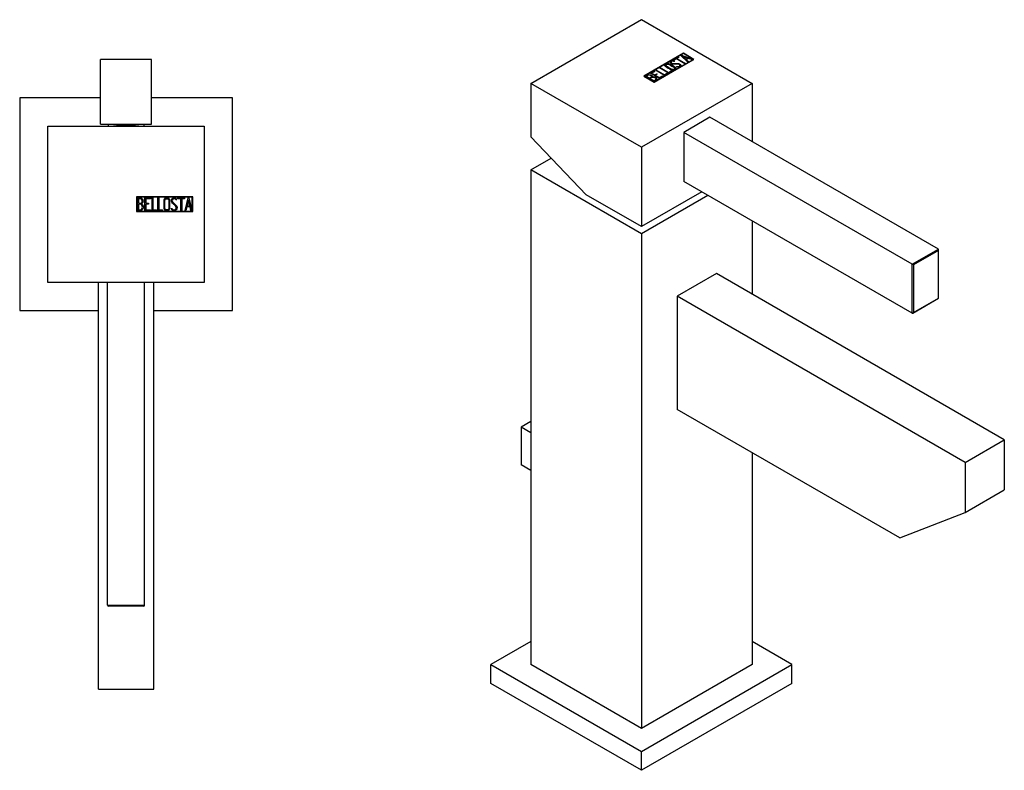
# Model space of a CAD drawing. Units: inches. Extents: x -256 to -33, y -1 to 345.
# Drawn here: x -256 to -44, y -1 to 162 of the extents above; entities that cross this region are included whole.
import ezdxf

# ---------------------------------------------------------------- set-up
doc = ezdxf.new("R2010")
doc.units = ezdxf.units.IN
for name, color, linetype in [('256013', 7, 'Continuous'), ('705002', 7, 'Continuous'), ('752002', 7, 'Continuous'), ('756001', 7, 'Continuous'), ('756006', 7, 'Continuous'), ('756009', 7, 'Continuous'), ('756260', 7, 'Continuous'), ('Default', 7, 'Continuous')]:
    doc.layers.add(name, color=color, linetype=linetype)

# ---------------------------------------------------------------- blocks, each defined once
blk = doc.blocks.new('SE5')
at = {"layer": '256013', "color": 7, "linetype": 'Continuous', "ltscale": 25.4}
for p, q in [((-227.87, 153.17), (-238.87, 153.17)), ((-238.87, 139.17), (-238.87, 153.17)), ((-227.87, 139.17), (-227.87, 153.17)), ((-238.87, 139.17), (-233.37, 139.17)), ((-237.27, 139.17), (-237.27, 138.77)), ((-233.37, 139.17), (-227.87, 139.17)), ((-229.47, 138.77), (-229.47, 139.17))]:
    blk.add_line(p, q, dxfattribs=at)
at = {"layer": '705002', "color": 7, "linetype": 'Continuous', "ltscale": 25.4}
blk.add_arc((-233.37, 120.24), 18.73, 81.6205, 98.3815, dxfattribs=at)
at = {"layer": '752002', "color": 7, "linetype": 'Continuous', "ltscale": 25.4}
for p, q in [((-250.27, 104.97), (-250.27, 138.77)), ((-250.27, 138.77), (-216.47, 138.77)), ((-216.47, 138.77), (-216.47, 104.97)), ((-231.11, 123.47), (-231.11, 120.27)), ((-218.97, 123.47), (-231.11, 123.47)), ((-218.97, 120.27), (-218.97, 123.47)), ((-231.01, 123.37), (-231.01, 120.37)), ((-219.07, 123.37), (-231.01, 123.37)), ((-230.91, 120.49), (-230.91, 123.25)), ((-230.7, 123.05), (-230.7, 122.09)), ((-230.7, 121.9), (-230.7, 120.69)), ((-229.3, 120.5), (-229.3, 123.25)), ((-229.3, 123.25), (-228.13, 123.25)), ((-228.13, 123.05), (-229.1, 123.05)), ((-229.1, 123.05), (-229.1, 122.11)), ((-229.1, 122.11), (-228.5, 122.11)), ((-228.5, 121.91), (-229.1, 121.91)), ((-229.1, 121.91), (-229.1, 120.68)), ((-228.5, 122.11), (-228.5, 121.91)), ((-228.13, 123.25), (-228.13, 123.05)), ((-227.77, 120.49), (-227.77, 123.25)), ((-227.77, 123.25), (-227.58, 123.25)), ((-227.58, 123.25), (-227.58, 120.69)), ((-226.48, 120.49), (-226.48, 123.25)), ((-226.48, 123.25), (-226.29, 123.25)), ((-226.29, 123.25), (-226.29, 120.69)), ((-222.42, 122.79), (-222.61, 122.79)), ((-222.45, 122.91), (-222.42, 122.79)), ((-222.17, 123.25), (-220.75, 123.25)), ((-222.17, 123.05), (-222.17, 123.25)), ((-221.55, 123.05), (-222.17, 123.05)), ((-221.55, 120.49), (-221.55, 123.05)), ((-220.75, 123.05), (-221.36, 123.05)), ((-221.36, 123.05), (-221.36, 120.49)), ((-220.75, 123.25), (-220.75, 123.05)), ((-220.63, 120.5), (-219.95, 123.25)), ((-220.23, 121.33), (-220.43, 120.49)), ((-219.56, 121.33), (-220.23, 121.33)), ((-219.88, 122.74), (-220.16, 121.53)), ((-220.16, 121.53), (-219.6, 121.53)), ((-219.95, 123.25), (-219.8, 123.25)), ((-219.6, 121.53), (-219.88, 122.74)), ((-219.8, 123.25), (-219.17, 120.5)), ((-219.36, 120.5), (-219.56, 121.33)), ((-219.07, 120.37), (-219.07, 123.37)), ((-231.11, 120.27), (-218.97, 120.27)), ((-231.01, 120.37), (-219.07, 120.37)), ((-228.13, 120.5), (-229.3, 120.5)), ((-229.1, 120.68), (-228.13, 120.68)), ((-228.13, 120.68), (-228.13, 120.5)), ((-226.8, 120.49), (-227.77, 120.49)), ((-227.58, 120.69), (-226.8, 120.69)), ((-226.8, 120.69), (-226.8, 120.49)), ((-225.51, 120.49), (-226.48, 120.49)), ((-226.29, 120.69), (-225.51, 120.69)), ((-225.51, 120.69), (-225.51, 120.49)), ((-223.56, 120.81), (-223.61, 120.96)), ((-223.61, 120.96), (-223.42, 120.96)), ((-221.36, 120.49), (-221.55, 120.49)), ((-220.43, 120.49), (-220.63, 120.5)), ((-219.17, 120.5), (-219.36, 120.5)), ((-216.47, 104.97), (-250.27, 104.97))]:
    blk.add_line(p, q, dxfattribs=at)
for points, knots in [([(-230.91, 123.25), (-230.77, 123.25), (-230.64, 123.25), (-230.5, 123.25), (-230.11, 123.25), (-229.86, 123.12), (-229.76, 122.86), (-229.73, 122.78), (-229.71, 122.69), (-229.71, 122.46), (-229.74, 122.35), (-229.79, 122.25), (-229.82, 122.2), (-229.89, 122.11), (-230.01, 121.98)], [0, 0, 0, 0, 0.17829, 0.17829, 0.17829, 0.57042, 0.57042, 0.57042, 0.689187, 0.689187, 0.846682, 0.846682, 0.846682, 1, 1, 1, 1]), ([(-229.91, 122.58), (-229.91, 122.89), (-230.08, 123.05), (-230.42, 123.05), (-230.51, 123.05), (-230.61, 123.05), (-230.7, 123.05)], [0, 0, 0, 0, 0.73934, 0.73934, 0.73934, 1, 1, 1, 1]), ([(-230.7, 122.09), (-230.55, 122.09), (-230.4, 122.09), (-230.25, 122.09), (-230.15, 122.09), (-230.07, 122.15), (-230, 122.26), (-229.94, 122.37), (-229.91, 122.47), (-229.91, 122.58)], [0, 0, 0, 0, 0.408332, 0.408332, 0.408332, 0.700603, 0.700603, 0.700603, 1, 1, 1, 1]), ([(-229.85, 121.27), (-229.85, 121.41), (-229.89, 121.55), (-230.08, 121.83), (-230.19, 121.9), (-230.32, 121.9), (-230.45, 121.9), (-230.58, 121.9), (-230.7, 121.9)], [0, 0, 0, 0, 0.332087, 0.332087, 0.695802, 0.695802, 0.695802, 1, 1, 1, 1]), ([(-223.92, 121), (-223.92, 120.84), (-223.99, 120.71), (-224.12, 120.61), (-224.25, 120.51), (-224.39, 120.47), (-224.71, 120.47), (-224.86, 120.51), (-224.99, 120.61), (-225.13, 120.72), (-225.2, 120.85), (-225.2, 121.01), (-225.2, 121.58), (-225.2, 122.15), (-225.2, 122.73), (-225.2, 122.9), (-225.13, 123.04), (-224.98, 123.14), (-224.87, 123.22), (-224.72, 123.27), (-224.39, 123.27), (-224.25, 123.22), (-224.12, 123.12), (-223.99, 123.02), (-223.92, 122.89), (-223.92, 122.73), (-223.92, 122.15), (-223.92, 121.58), (-223.92, 121)], [0, 0, 0, 0, 0.064048, 0.064048, 0.064048, 0.128888, 0.128888, 0.193727, 0.193727, 0.193727, 0.258646, 0.258646, 0.258646, 0.499072, 0.499072, 0.499072, 0.566673, 0.566673, 0.566673, 0.632477, 0.632477, 0.694991, 0.694991, 0.694991, 0.759029, 0.759029, 0.759029, 1, 1, 1, 1]), ([(-224.12, 121.04), (-224.12, 121.59), (-224.12, 122.14), (-224.12, 122.69), (-224.12, 122.8), (-224.16, 122.9), (-224.25, 122.97), (-224.33, 123.03), (-224.42, 123.07), (-224.54, 123.07), (-224.65, 123.07), (-224.74, 123.04), (-224.83, 122.99), (-224.94, 122.93), (-225, 122.82), (-225, 122.69), (-225, 122.14), (-225, 121.59), (-225, 121.04), (-225, 120.93), (-224.94, 120.83), (-224.83, 120.76), (-224.74, 120.7), (-224.64, 120.67), (-224.44, 120.67), (-224.35, 120.7), (-224.26, 120.76), (-224.16, 120.82), (-224.12, 120.92), (-224.12, 121.04)], [0, 0, 0, 0, 0.279638, 0.279638, 0.279638, 0.333482, 0.333482, 0.333482, 0.38761, 0.38761, 0.38761, 0.438573, 0.438573, 0.438573, 0.500909, 0.500909, 0.500909, 0.78097, 0.78097, 0.78097, 0.840277, 0.840277, 0.840277, 0.890389, 0.890389, 0.94268, 0.94268, 0.94268, 1, 1, 1, 1]), ([(-223.42, 120.96), (-223.37, 120.86), (-223.32, 120.79), (-223.3, 120.76), (-223.23, 120.69), (-223.14, 120.66), (-222.89, 120.66), (-222.77, 120.7), (-222.59, 120.89), (-222.55, 121.01), (-222.55, 121.29), (-222.64, 121.44), (-222.82, 121.61), (-222.99, 121.76), (-223.15, 121.92), (-223.32, 122.07), (-223.49, 122.24), (-223.58, 122.4), (-223.58, 122.76), (-223.53, 122.92), (-223.44, 123.05), (-223.34, 123.18), (-223.19, 123.26), (-222.72, 123.26), (-222.54, 123.14), (-222.45, 122.91)], [0, 0, 0, 0, 0.049089, 0.049089, 0.049089, 0.11969, 0.11969, 0.207609, 0.207609, 0.295527, 0.295527, 0.383446, 0.383446, 0.383446, 0.524424, 0.524424, 0.524424, 0.626011, 0.626011, 0.750321, 0.750321, 0.750321, 0.852462, 0.852462, 1, 1, 1, 1]), ([(-222.61, 122.79), (-222.64, 122.97), (-222.77, 123.06), (-223.12, 123.06), (-223.22, 123.01), (-223.3, 122.92), (-223.37, 122.83), (-223.4, 122.72), (-223.4, 122.46), (-223.31, 122.32), (-223.13, 122.15), (-222.96, 121.99), (-222.79, 121.84), (-222.63, 121.68), (-222.45, 121.51), (-222.36, 121.34), (-222.36, 121.17)], [0, 0, 0, 0, 0.179583, 0.179583, 0.286642, 0.286642, 0.286642, 0.441369, 0.441369, 0.576755, 0.576755, 0.576755, 0.805157, 0.805157, 0.805157, 1, 1, 1, 1]), ([(-229.64, 121.27), (-229.64, 121.09), (-229.7, 120.93), (-229.81, 120.76), (-229.93, 120.58), (-230.07, 120.49), (-230.24, 120.49), (-230.46, 120.49), (-230.69, 120.49), (-230.91, 120.49)], [0, 0, 0, 0, 0.308508, 0.308508, 0.308508, 0.616481, 0.616481, 0.616481, 1, 1, 1, 1]), ([(-230.7, 120.69), (-230.56, 120.69), (-230.42, 120.69), (-230.28, 120.69), (-230.15, 120.69), (-230.04, 120.75), (-229.96, 120.88), (-229.88, 121), (-229.85, 121.13), (-229.85, 121.27)], [0, 0, 0, 0, 0.341078, 0.341078, 0.341078, 0.666485, 0.666485, 0.666485, 1, 1, 1, 1]), ([(-222.36, 121.17), (-222.36, 120.97), (-222.42, 120.8), (-222.54, 120.68), (-222.66, 120.55), (-222.82, 120.48), (-223.18, 120.48), (-223.3, 120.52), (-223.38, 120.59), (-223.42, 120.62), (-223.48, 120.69), (-223.56, 120.81)], [0, 0, 0, 0, 0.312055, 0.312055, 0.312055, 0.617715, 0.617715, 0.841445, 0.841445, 0.841445, 1, 1, 1, 1])]:
    blk.add_open_spline(points, degree=3, knots=knots, dxfattribs=at)
blk.add_open_spline([(-230.01, 121.98), (-229.76, 121.78), (-229.64, 121.54), (-229.64, 121.27)], degree=3, dxfattribs=at)
at = {"layer": '756001', "color": 7, "linetype": 'Continuous', "ltscale": 25.4}
for p, q in [((-250.27, 138.77), (-250.27, 138.77)), ((-250.27, 138.77), (-236.1, 138.77)), ((-216.47, 138.77), (-216.47, 138.77)), ((-216.47, 138.77), (-216.47, 121.87)), ((-250.27, 104.97), (-250.27, 121.87)), ((-250.27, 104.97), (-250.27, 104.97)), ((-216.47, 104.97), (-229.37, 104.97)), ((-216.47, 104.97), (-216.47, 104.97))]:
    blk.add_line(p, q, dxfattribs=at)
at = {"layer": '756006', "color": 7, "linetype": 'Continuous', "ltscale": 25.4}
for p, q in [((-238.87, 144.89), (-256.37, 144.89)), ((-256.37, 144.89), (-256.37, 98.89)), ((-210.37, 144.89), (-227.87, 144.89)), ((-210.37, 98.89), (-210.37, 144.89)), ((-256.37, 98.89), (-239.37, 98.89)), ((-227.37, 98.89), (-210.37, 98.89))]:
    blk.add_line(p, q, dxfattribs=at)
at = {"layer": '756009', "color": 7, "linetype": 'Continuous', "ltscale": 25.4}
for p, q in [((-237.37, 35.17), (-237.37, 104.97)), ((-229.37, 35.17), (-229.37, 104.97)), ((-237.37, 35.17), (-229.37, 35.17)), ((-229.57, 34.97), (-237.17, 34.97))]:
    blk.add_line(p, q, dxfattribs=at)
for centre, start, end in [((-237.17, 35.17), 180.001, 270.001), ((-229.57, 35.17), 270.001, 0.001)]:
    blk.add_arc(centre, 0.2, start, end, dxfattribs=at)
at = {"layer": '756260', "color": 7, "linetype": 'Continuous', "ltscale": 25.4}
for p, q in [((-239.37, 17.01), (-239.37, 104.97)), ((-227.37, 17.01), (-227.37, 104.97)), ((-239.37, 17.01), (-227.37, 17.01))]:
    blk.add_line(p, q, dxfattribs=at)
blk = doc.blocks.new('SE6')
at = {"layer": '256013', "color": 7, "linetype": 'Continuous', "ltscale": 25.4}
for p, q in [((-145.89, 74.9), (-148.01, 73.68)), ((-145.89, 72.45), (-148.01, 73.68)), ((-148.01, 73.68), (-148.01, 65.51)), ((-145.89, 64.29), (-148.01, 65.51))]:
    blk.add_line(p, q, dxfattribs=at)
at = {"layer": '752002', "color": 7, "linetype": 'Continuous', "ltscale": 25.4}
for p, q in [((-145.89, 147.98), (-121.99, 161.78)), ((-121.99, 161.78), (-98.09, 147.98)), ((-112.94, 154.51), (-121.52, 149.55)), ((-112.94, 154.47), (-121.49, 149.53)), ((-112.94, 154.43), (-121.38, 149.55)), ((-119.26, 148.33), (-110.82, 153.2)), ((-119.26, 148.25), (-110.67, 153.2)), ((-115.05, 153.11), (-114.04, 153.69)), ((-115.01, 153.09), (-114.04, 153.65)), ((-114.47, 153.28), (-114.91, 153.03)), ((-112.66, 152.24), (-114.47, 153.28)), ((-113.9, 153.61), (-114.33, 153.36)), ((-114.33, 153.36), (-112.52, 152.32)), ((-114.33, 153.32), (-114.33, 153.36)), ((-114.33, 153.32), (-112.56, 152.3)), ((-114.04, 153.69), (-113.9, 153.61)), ((-114.04, 153.65), (-114.04, 153.69)), ((-114.04, 153.65), (-113.94, 153.59)), ((-113.48, 154.02), (-113.38, 154.08)), ((-112.01, 152.62), (-113.48, 154.02)), ((-113.46, 153.99), (-113.38, 154.04)), ((-113.38, 154.08), (-110.98, 153.22)), ((-113.38, 154.04), (-113.38, 154.08)), ((-113.38, 154.04), (-111.02, 153.19)), ((-112.02, 153.46), (-113.07, 153.84)), ((-113.07, 153.84), (-112.41, 153.23)), ((-113.07, 153.8), (-113.07, 153.84)), ((-113.07, 153.8), (-112.41, 153.19)), ((-112.94, 154.47), (-112.94, 154.51)), ((-110.67, 153.2), (-112.94, 154.51)), ((-110.71, 153.18), (-112.94, 154.47)), ((-110.82, 153.2), (-112.94, 154.43)), ((-112.41, 153.23), (-112.02, 153.46)), ((-112.41, 153.19), (-112.02, 153.42)), ((-112.41, 153.19), (-112.41, 153.23)), ((-111.84, 153.4), (-112.32, 153.12)), ((-112.02, 153.42), (-112.02, 153.46)), ((-111.11, 153.14), (-111.84, 153.4)), ((-110.98, 153.22), (-111.11, 153.14)), ((-110.82, 153.16), (-110.82, 153.2)), ((-119.26, 148.29), (-110.82, 153.16)), ((-118.1, 151.35), (-117.96, 151.43)), ((-116.15, 150.23), (-118.1, 151.35)), ((-118.06, 151.33), (-117.96, 151.39)), ((-117.96, 151.43), (-116.15, 150.39)), ((-117.96, 151.39), (-117.96, 151.43)), ((-117.96, 151.39), (-116.15, 150.35)), ((-115.61, 152.55), (-115.61, 152.5)), ((-114.91, 153.03), (-115.05, 153.11)), ((-114.9, 152.83), (-115.04, 152.75)), ((-115.01, 152.86), (-114.9, 152.83)), ((-115.01, 152.82), (-115.01, 152.86)), ((-115.01, 152.82), (-114.94, 152.8)), ((-114.45, 151.59), (-114.32, 151.67)), ((-114.3, 151.55), (-114.45, 151.59)), ((-114.4, 151.58), (-114.32, 151.63)), ((-114.32, 151.63), (-114.32, 151.67)), ((-113.72, 152.15), (-113.72, 152.19)), ((-113.68, 151.85), (-113.68, 151.91)), ((-112.52, 152.32), (-112.66, 152.24)), ((-112.32, 153.12), (-111.87, 152.7)), ((-112.32, 153.08), (-112.32, 153.12)), ((-112.32, 153.08), (-111.9, 152.68)), ((-111.87, 152.7), (-112.01, 152.62)), ((-121.52, 149.55), (-119.26, 148.25)), ((-121.38, 149.55), (-119.26, 148.33)), ((-121.38, 149.51), (-121.38, 149.55)), ((-121.38, 149.51), (-119.26, 148.29)), ((-119.28, 148.42), (-121.23, 149.55)), ((-120.94, 149.55), (-120.26, 149.16)), ((-120.94, 149.51), (-120.94, 149.55)), ((-120.94, 149.51), (-120.26, 149.12)), ((-120.26, 149.12), (-120.26, 149.16)), ((-120.13, 149.08), (-119.27, 148.58)), ((-120.13, 149.04), (-120.13, 149.08)), ((-120.13, 149.04), (-119.27, 148.54)), ((-120.09, 150.2), (-119.27, 150.68)), ((-118.14, 149.08), (-120.09, 150.2)), ((-120.05, 150.18), (-119.27, 150.64)), ((-119.87, 149.4), (-119.87, 149.45)), ((-119.13, 150.6), (-119.81, 150.21)), ((-119.81, 150.21), (-119.14, 149.82)), ((-119.81, 150.16), (-119.81, 150.21)), ((-119.81, 150.16), (-119.14, 149.78)), ((-119.69, 149.36), (-119.69, 149.4)), ((-119.27, 150.68), (-119.13, 150.6)), ((-119.27, 150.64), (-119.27, 150.68)), ((-119.27, 150.64), (-119.16, 150.58)), ((-119.14, 149.82), (-118.72, 150.07)), ((-119.14, 149.78), (-118.72, 150.02)), ((-119.14, 149.78), (-119.14, 149.82)), ((-119.01, 150.83), (-118.87, 150.91)), ((-117.06, 149.7), (-119.01, 150.83)), ((-118.58, 149.99), (-119, 149.74)), ((-119, 149.74), (-118.13, 149.24)), ((-119, 149.7), (-119, 149.74)), ((-119, 149.7), (-118.13, 149.2)), ((-118.97, 150.81), (-118.87, 150.87)), ((-118.93, 149.21), (-118.93, 149.25)), ((-118.87, 150.91), (-117.06, 149.86)), ((-118.87, 150.87), (-118.87, 150.91)), ((-118.87, 150.87), (-117.06, 149.82)), ((-118.72, 150.07), (-118.58, 149.99)), ((-118.72, 150.02), (-118.72, 150.07)), ((-118.72, 150.02), (-118.61, 149.96)), ((-117.32, 149.56), (-118.14, 149.08)), ((-118.13, 149.24), (-117.45, 149.63)), ((-118.13, 149.2), (-117.45, 149.59)), ((-118.13, 149.2), (-118.13, 149.24)), ((-117.45, 149.63), (-117.32, 149.56)), ((-117.45, 149.59), (-117.45, 149.63)), ((-117.45, 149.59), (-117.35, 149.54)), ((-117.06, 149.86), (-116.51, 150.18)), ((-117.06, 149.82), (-116.51, 150.14)), ((-116.37, 150.1), (-117.06, 149.7)), ((-117.06, 149.82), (-117.06, 149.86)), ((-116.51, 150.18), (-116.37, 150.1)), ((-116.51, 150.14), (-116.51, 150.18)), ((-116.51, 150.14), (-116.41, 150.08)), ((-116.15, 150.39), (-115.6, 150.7)), ((-116.15, 150.35), (-115.6, 150.66)), ((-115.46, 150.62), (-116.15, 150.23)), ((-116.15, 150.35), (-116.15, 150.39)), ((-115.6, 150.7), (-115.46, 150.62)), ((-115.6, 150.66), (-115.6, 150.7)), ((-115.6, 150.66), (-115.5, 150.6)), ((-121.99, 134.18), (-145.89, 147.98)), ((-145.89, 147.98), (-145.89, 136.41)), ((-98.09, 147.98), (-121.99, 134.18)), ((-119.27, 148.54), (-119.27, 148.58)), ((-119.26, 148.29), (-119.26, 148.33)), ((-118.87, 148.86), (-118.87, 148.91)), ((-98.09, 147.98), (-98.09, 135.4)), ((-145.89, 136.41), (-133.94, 123.93)), ((-121.99, 134.18), (-121.99, 117.03)), ((-121.99, 117.03), (-133.94, 123.93)), ((-108.98, 124.54), (-121.99, 117.03))]:
    blk.add_line(p, q, dxfattribs=at)
for centre in [(-119.55, 148.05), (-119.55, 148.01)]:
    blk.add_arc(centre, 1.35, 62.8392, 95.885, dxfattribs=at)
for points, knots in [([(-114.7, 151.48), (-114.59, 151.42), (-114.54, 151.34), (-114.56, 151.24), (-114.58, 151.15), (-114.65, 151.07), (-114.88, 150.94), (-115.02, 150.9), (-115.18, 150.89), (-115.35, 150.87), (-115.49, 150.9), (-115.6, 150.96), (-116.01, 151.2), (-116.41, 151.43), (-116.82, 151.67), (-116.94, 151.74), (-116.99, 151.82), (-116.96, 151.92), (-116.94, 152), (-116.87, 152.08), (-116.63, 152.21), (-116.49, 152.25), (-116.34, 152.26), (-116.17, 152.28), (-116.03, 152.25), (-115.92, 152.19), (-115.51, 151.95), (-115.1, 151.72), (-114.7, 151.48)], [0, 0, 0, 0, 0.064048, 0.064048, 0.064048, 0.128888, 0.128888, 0.193727, 0.193727, 0.193727, 0.258646, 0.258646, 0.258646, 0.499072, 0.499072, 0.499072, 0.566673, 0.566673, 0.566673, 0.632477, 0.632477, 0.694991, 0.694991, 0.694991, 0.759029, 0.759029, 0.759029, 1, 1, 1, 1]), ([(-116.97, 151.83), (-116.97, 151.85), (-116.97, 151.86), (-116.96, 151.88), (-116.94, 151.96), (-116.87, 152.04), (-116.63, 152.17), (-116.49, 152.21), (-116.34, 152.22), (-116.17, 152.24), (-116.03, 152.21), (-115.92, 152.15), (-115.51, 151.91), (-115.1, 151.68), (-114.7, 151.44)], [0.5549762, 0.5549762, 0.5549762, 0.5549762, 0.5666732, 0.5666732, 0.5666732, 0.6324771, 0.6324771, 0.6949909, 0.6949909, 0.6949909, 0.7590294, 0.7590294, 0.7590294, 1, 1, 1, 1]), ([(-114.87, 151.42), (-115.25, 151.64), (-115.64, 151.87), (-116.03, 152.09), (-116.11, 152.14), (-116.21, 152.16), (-116.32, 152.15), (-116.42, 152.15), (-116.51, 152.12), (-116.6, 152.07), (-116.68, 152.03), (-116.72, 151.98), (-116.75, 151.93), (-116.78, 151.85), (-116.75, 151.78), (-116.66, 151.73), (-116.27, 151.51), (-115.88, 151.28), (-115.49, 151.06), (-115.41, 151.01), (-115.3, 151), (-115.17, 151.01), (-115.06, 151.02), (-114.97, 151.05), (-114.83, 151.13), (-114.78, 151.18), (-114.77, 151.24), (-114.74, 151.31), (-114.78, 151.37), (-114.87, 151.42)], [0, 0, 0, 0, 0.279638, 0.279638, 0.279638, 0.333482, 0.333482, 0.333482, 0.38761, 0.38761, 0.38761, 0.438573, 0.438573, 0.438573, 0.500909, 0.500909, 0.500909, 0.78097, 0.78097, 0.78097, 0.840277, 0.840277, 0.840277, 0.890389, 0.890389, 0.94268, 0.94268, 0.94268, 1, 1, 1, 1]), ([(-114.87, 151.38), (-115.25, 151.6), (-115.64, 151.83), (-116.03, 152.05), (-116.11, 152.1), (-116.21, 152.12), (-116.32, 152.11), (-116.42, 152.1), (-116.51, 152.08), (-116.6, 152.03), (-116.68, 151.99), (-116.72, 151.94), (-116.75, 151.88), (-116.78, 151.81), (-116.75, 151.74), (-116.66, 151.69), (-116.51, 151.61), (-116.37, 151.52), (-116.22, 151.44)], [0, 0, 0, 0, 0.279638, 0.279638, 0.279638, 0.3334825, 0.3334825, 0.3334825, 0.3876102, 0.3876102, 0.3876102, 0.4385728, 0.4385728, 0.4385728, 0.5009095, 0.5009095, 0.5009095, 0.605, 0.605, 0.605, 0.605]), ([(-115.88, 151.24), (-115.75, 151.17), (-115.62, 151.09), (-115.49, 151.02), (-115.41, 150.97), (-115.3, 150.96), (-115.17, 150.97), (-115.06, 150.98), (-114.97, 151.01), (-114.83, 151.09), (-114.78, 151.14), (-114.77, 151.2), (-114.77, 151.2), (-114.77, 151.2), (-114.76, 151.2)], [0.6875, 0.6875, 0.6875, 0.6875, 0.7809704, 0.7809704, 0.7809704, 0.8402767, 0.8402767, 0.8402767, 0.8903887, 0.8903887, 0.9426796, 0.9426796, 0.9426796, 0.9437504, 0.9437504, 0.9437504, 0.9437504]), ([(-114.32, 151.67), (-114.2, 151.65), (-114.13, 151.64), (-114.08, 151.64), (-113.99, 151.64), (-113.9, 151.66), (-113.72, 151.76), (-113.68, 151.83), (-113.68, 151.98), (-113.73, 152.04), (-113.93, 152.16), (-114.1, 152.18), (-114.35, 152.18), (-114.57, 152.17), (-114.8, 152.17), (-115.03, 152.17), (-115.27, 152.16), (-115.45, 152.19), (-115.71, 152.34), (-115.78, 152.42), (-115.81, 152.51), (-115.83, 152.61), (-115.77, 152.7), (-115.44, 152.89), (-115.23, 152.92), (-115.01, 152.86)], [0, 0, 0, 0, 0.049089, 0.049089, 0.049089, 0.11969, 0.11969, 0.207609, 0.207609, 0.295527, 0.295527, 0.383446, 0.383446, 0.383446, 0.524424, 0.524424, 0.524424, 0.626011, 0.626011, 0.750321, 0.750321, 0.750321, 0.852462, 0.852462, 1, 1, 1, 1]), ([(-115.81, 152.51), (-115.81, 152.6), (-115.75, 152.67), (-115.44, 152.85), (-115.23, 152.88), (-115.01, 152.82)], [0.7649031, 0.7649031, 0.7649031, 0.7649031, 0.8524624, 0.8524624, 1, 1, 1, 1]), ([(-115.04, 152.75), (-115.18, 152.81), (-115.34, 152.79), (-115.59, 152.65), (-115.63, 152.59), (-115.61, 152.52), (-115.6, 152.46), (-115.54, 152.4), (-115.36, 152.29), (-115.2, 152.27), (-114.95, 152.27), (-114.72, 152.28), (-114.49, 152.28), (-114.26, 152.29), (-114.02, 152.29), (-113.83, 152.26), (-113.72, 152.19)], [0, 0, 0, 0, 0.179583, 0.179583, 0.286642, 0.286642, 0.286642, 0.441369, 0.441369, 0.576755, 0.576755, 0.576755, 0.805157, 0.805157, 0.805157, 1, 1, 1, 1]), ([(-115.61, 152.5), (-115.61, 152.49), (-115.61, 152.49), (-115.61, 152.48), (-115.6, 152.41), (-115.54, 152.36), (-115.36, 152.25), (-115.2, 152.23), (-114.95, 152.23), (-114.72, 152.24), (-114.49, 152.24), (-114.26, 152.25), (-114.02, 152.25), (-113.83, 152.22), (-113.72, 152.15)], [0.2719831, 0.2719831, 0.2719831, 0.2719831, 0.2866418, 0.2866418, 0.2866418, 0.4413688, 0.4413688, 0.5767549, 0.5767549, 0.5767549, 0.8051572, 0.8051572, 0.8051572, 1, 1, 1, 1]), ([(-114.32, 151.63), (-114.2, 151.61), (-114.13, 151.6), (-114.08, 151.6), (-113.99, 151.6), (-113.9, 151.62), (-113.73, 151.72), (-113.68, 151.79), (-113.68, 151.86)], [0, 0, 0, 0, 0.0490885, 0.0490885, 0.0490885, 0.11969, 0.11969, 0.205847, 0.205847, 0.205847, 0.205847]), ([(-113.72, 152.19), (-113.57, 152.11), (-113.49, 152.01), (-113.49, 151.91), (-113.48, 151.81), (-113.55, 151.72), (-113.81, 151.57), (-113.92, 151.54), (-114.03, 151.53), (-114.07, 151.53), (-114.16, 151.53), (-114.3, 151.55)], [0, 0, 0, 0, 0.312055, 0.312055, 0.312055, 0.617715, 0.617715, 0.841445, 0.841445, 0.841445, 1, 1, 1, 1]), ([(-113.72, 152.15), (-113.57, 152.07), (-113.49, 151.97), (-113.49, 151.87), (-113.49, 151.87), (-113.49, 151.87), (-113.49, 151.87)], [0, 0, 0, 0, 0.3120552, 0.3120552, 0.3120552, 0.3188636, 0.3188636, 0.3188636, 0.3188636]), ([(-121.23, 149.55), (-121.13, 149.6), (-121.04, 149.66), (-120.94, 149.71), (-120.66, 149.87), (-120.4, 149.92), (-120.14, 149.86), (-120.06, 149.84), (-119.98, 149.81), (-119.82, 149.71), (-119.76, 149.66), (-119.73, 149.6), (-119.72, 149.56), (-119.7, 149.5), (-119.69, 149.4)], [0, 0, 0, 0, 0.17829, 0.17829, 0.17829, 0.57042, 0.57042, 0.57042, 0.689187, 0.689187, 0.846682, 0.846682, 0.846682, 1, 1, 1, 1]), ([(-121.23, 149.51), (-121.13, 149.56), (-121.04, 149.62), (-120.94, 149.67), (-120.66, 149.83), (-120.4, 149.88), (-120.14, 149.82), (-120.06, 149.8), (-119.98, 149.76), (-119.82, 149.67), (-119.76, 149.61), (-119.73, 149.55), (-119.72, 149.52), (-119.7, 149.46), (-119.69, 149.36)], [0, 0, 0, 0, 0.17829, 0.17829, 0.17829, 0.57042, 0.57042, 0.57042, 0.689187, 0.689187, 0.846682, 0.846682, 0.846682, 1, 1, 1, 1]), ([(-120.05, 149.68), (-120.27, 149.81), (-120.5, 149.8), (-120.74, 149.67), (-120.81, 149.63), (-120.88, 149.59), (-120.94, 149.55)], [0, 0, 0, 0, 0.73934, 0.73934, 0.73934, 1, 1, 1, 1]), ([(-120.26, 149.16), (-120.16, 149.22), (-120.05, 149.28), (-119.94, 149.34), (-119.87, 149.38), (-119.85, 149.44), (-119.89, 149.52), (-119.92, 149.58), (-119.97, 149.64), (-120.05, 149.68)], [0, 0, 0, 0, 0.408332, 0.408332, 0.408332, 0.700603, 0.700603, 0.700603, 1, 1, 1, 1]), ([(-120.26, 149.12), (-120.16, 149.18), (-120.05, 149.24), (-119.94, 149.3), (-119.9, 149.33), (-119.87, 149.36), (-119.87, 149.4)], [0, 0, 0, 0, 0.4083321, 0.4083321, 0.4083321, 0.6033951, 0.6033951, 0.6033951, 0.6033951]), ([(-119.08, 149.17), (-119.18, 149.23), (-119.3, 149.27), (-119.64, 149.31), (-119.77, 149.29), (-119.86, 149.24), (-119.95, 149.18), (-120.04, 149.13), (-120.13, 149.08)], [0, 0, 0, 0, 0.332087, 0.332087, 0.695802, 0.695802, 0.695802, 1, 1, 1, 1]), ([(-118.93, 149.25), (-118.81, 149.18), (-118.73, 149.09), (-118.69, 148.98), (-118.65, 148.86), (-118.69, 148.76), (-118.8, 148.69), (-118.96, 148.6), (-119.12, 148.51), (-119.28, 148.42)], [0, 0, 0, 0, 0.308508, 0.308508, 0.308508, 0.616481, 0.616481, 0.616481, 1, 1, 1, 1]), ([(-119.27, 148.58), (-119.17, 148.64), (-119.07, 148.7), (-118.97, 148.76), (-118.88, 148.81), (-118.85, 148.88), (-118.88, 148.97), (-118.91, 149.04), (-118.98, 149.11), (-119.08, 149.17)], [0, 0, 0, 0, 0.341078, 0.341078, 0.341078, 0.666485, 0.666485, 0.666485, 1, 1, 1, 1]), ([(-118.93, 149.21), (-118.81, 149.14), (-118.73, 149.05), (-118.69, 148.94), (-118.68, 148.91), (-118.68, 148.87), (-118.68, 148.85)], [0, 0, 0, 0, 0.3085076, 0.3085076, 0.3085076, 0.392638, 0.392638, 0.392638, 0.392638]), ([(-119.27, 148.54), (-119.17, 148.6), (-119.07, 148.66), (-118.97, 148.71), (-118.9, 148.75), (-118.87, 148.8), (-118.87, 148.86)], [0, 0, 0, 0, 0.3410778, 0.3410778, 0.3410778, 0.5797935, 0.5797935, 0.5797935, 0.5797935])]:
    blk.add_open_spline(points, degree=3, knots=knots, dxfattribs=at)
for points in [[(-114.77, 151.27), (-114.78, 151.31), (-114.81, 151.35), (-114.87, 151.38)], [(-114.7, 151.44), (-114.6, 151.39), (-114.55, 151.32), (-114.56, 151.24)]]:
    blk.add_open_spline(points, degree=3, dxfattribs=at)
at = {"layer": '756001', "color": 7, "linetype": 'Continuous', "ltscale": 25.4}
for p, q in [((-145.89, 129.28), (-141.49, 131.82)), ((-145.89, 129.28), (-145.89, 22.32)), ((-121.99, 115.48), (-145.89, 129.28)), ((-107.63, 123.77), (-121.99, 115.48)), ((-98.09, 118.26), (-98.09, 102.42)), ((-121.99, 115.48), (-121.99, 8.52)), ((-98.09, 68.13), (-98.09, 22.32)), ((-121.99, 8.52), (-145.89, 22.32)), ((-98.09, 22.32), (-121.99, 8.52))]:
    blk.add_line(p, q, dxfattribs=at)
at = {"layer": '756006', "color": 7, "linetype": 'Continuous', "ltscale": 25.4}
for p, q in [((-145.89, 27.32), (-154.53, 22.33)), ((-89.48, 22.33), (-98.09, 27.3)), ((-154.53, 18.25), (-154.53, 22.33)), ((-154.53, 22.33), (-122.01, 3.55)), ((-122.01, 3.55), (-89.48, 22.33)), ((-89.48, 18.25), (-89.48, 22.33)), ((-122.01, -0.53), (-154.53, 18.25)), ((-89.48, 18.25), (-122.01, -0.53)), ((-122.01, -0.53), (-122.01, 3.55))]:
    blk.add_line(p, q, dxfattribs=at)
at = {"layer": '756009', "color": 7, "linetype": 'Continuous', "ltscale": 25.4}
for p, q in [((-107.21, 140.67), (-112.87, 137.4)), ((-57.85, 112.18), (-107.21, 140.67)), ((-112.87, 137.4), (-112.87, 126.79)), ((-63.51, 108.91), (-112.87, 137.4)), ((-63.51, 98.29), (-112.87, 126.79)), ((-63.51, 108.91), (-57.85, 112.18)), ((-57.85, 111.85), (-63.23, 108.75)), ((-57.85, 101.56), (-57.85, 111.85)), ((-57.79, 101.53), (-57.79, 112.05)), ((-63.51, 98.29), (-63.51, 108.91)), ((-63.23, 108.75), (-63.51, 108.91)), ((-63.23, 108.75), (-63.23, 98.46)), ((-63.37, 98.31), (-57.79, 101.53)), ((-63.23, 98.46), (-57.85, 101.56)), ((-57.85, 101.56), (-57.79, 101.53))]:
    blk.add_line(p, q, dxfattribs=at)
for centre, start_param, end_param in [((-57.99, 111.93), 4.712393, 6.283185), ((-63.37, 98.54), 3.141597, 4.712393)]:
    blk.add_ellipse(centre, major_axis=(0.141, 0.245), ratio=0.577355, start_param=start_param, end_param=end_param, dxfattribs=at)
at = {"layer": '756260', "color": 7, "linetype": 'Continuous', "ltscale": 25.4}
for p, q in [((-105.8, 106.87), (-114.28, 101.97)), ((-43.6, 70.96), (-105.8, 106.87)), ((-114.28, 101.97), (-114.28, 77.47)), ((-52.09, 66.06), (-114.28, 101.97)), ((-66.2, 49.71), (-114.28, 77.47)), ((-52.09, 66.06), (-43.6, 70.96)), ((-43.6, 70.96), (-43.6, 60.14)), ((-52.09, 66.06), (-52.09, 55.24)), ((-52.09, 55.24), (-43.6, 60.14)), ((-66.2, 49.71), (-52.09, 55.24))]:
    blk.add_line(p, q, dxfattribs=at)

msp = doc.modelspace()

# ---------------------------------------------------------------- block references
at = {"layer": 'Default'}
for name in ['SE6', 'SE5']:
    msp.add_blockref(name, (0, 0), dxfattribs=at)

doc.saveas('drawing.dxf')
